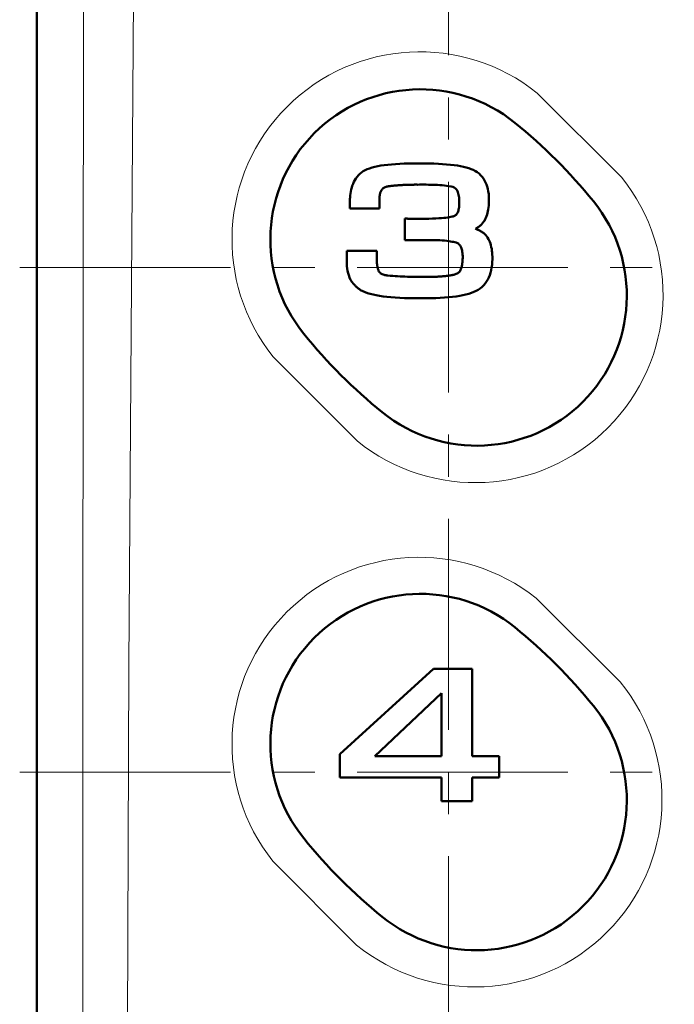
# Model space of a CAD drawing. Units: millimetres. Extents: x -420 to 400, y -297 to 282.
# Drawn here: x 226 to 251, y 35 to 72 of the extents above; entities that cross this region are included whole.
import ezdxf

# ---------------------------------------------------------------- set-up
doc = ezdxf.new("R2010")
doc.units = ezdxf.units.MM
doc.header["$LTSCALE"] = 0.25
doc.linetypes.add('CENTER', pattern=[50.8, 31.75, -6.35, 6.35, -6.35])
doc.layers.add('Layer0016', color=7, linetype='Continuous')

# ---------------------------------------------------------------- blocks, each defined once
blk = doc.blocks.new('DC_GROUP_K413PG_3')
at = {"layer": 'Layer0016', "color": 3, "linetype": 'Continuous', "lineweight": 50}
for p, q in [((241.971, 47.238), (238.451, 44.022)), ((243.428, 47.238), (241.971, 47.238)), ((243.428, 43.951), (243.428, 47.238)), ((238.451, 44.022), (238.451, 43.148)), ((244.45, 43.951), (243.428, 43.951)), ((244.45, 43.148), (244.45, 43.951)), ((238.451, 43.148), (242.275, 43.148)), ((242.275, 43.148), (242.275, 42.252)), ((243.428, 42.252), (243.428, 43.148)), ((243.428, 43.148), (244.45, 43.148)), ((242.275, 42.252), (243.428, 42.252))]:
    blk.add_line(p, q, dxfattribs=at)
blk = doc.blocks.new('DC_GROUP_K413PG_4')
at = {"layer": 'Layer0016', "color": 3, "linetype": 'Continuous', "lineweight": 50}
for p, q in [((239.765, 43.951), (242.275, 46.321)), ((242.275, 46.321), (242.275, 43.951)), ((242.275, 43.951), (239.765, 43.951))]:
    blk.add_line(p, q, dxfattribs=at)
blk = doc.blocks.new('DC_GROUP_K413PG_2')
at = {"layer": 'Layer0016', "linetype": 'Continuous'}
for name in ['DC_GROUP_K413PG_3', 'DC_GROUP_K413PG_4']:
    blk.add_blockref(name, (0, 0), dxfattribs=at)

msp = doc.modelspace()

# ---------------------------------------------------------------- linework, layer by layer
at = {"layer": 'Layer0016', "color": 3, "linetype": 'Continuous', "lineweight": 50}
for p, q in [((227.044, 184.452), (227.044, -141.549)), ((239.404, 66.014), (239.332, 65.975)), ((239.484, 66.051), (239.404, 66.014)), ((239.572, 66.084), (239.484, 66.051)), ((239.667, 66.114), (239.572, 66.084)), ((239.769, 66.141), (239.667, 66.114)), ((239.879, 66.165), (239.769, 66.141)), ((239.997, 66.187), (239.879, 66.165)), ((240.123, 66.206), (239.997, 66.187)), ((240.257, 66.222), (240.123, 66.206)), ((240.399, 66.236), (240.257, 66.222)), ((240.549, 66.247), (240.399, 66.236)), ((240.708, 66.256), (240.549, 66.247)), ((240.875, 66.263), (240.708, 66.256)), ((241.051, 66.268), (240.875, 66.263)), ((241.235, 66.272), (241.051, 66.268)), ((241.43, 66.273), (241.235, 66.272)), ((241.625, 66.271), (241.43, 66.273)), ((241.812, 66.268), (241.625, 66.271)), ((241.99, 66.263), (241.812, 66.268)), ((242.16, 66.255), (241.99, 66.263)), ((242.32, 66.246), (242.16, 66.255)), ((242.472, 66.235), (242.32, 66.246)), ((242.616, 66.221), (242.472, 66.235)), ((242.751, 66.206), (242.616, 66.221)), ((242.878, 66.187), (242.751, 66.206)), ((242.997, 66.167), (242.878, 66.187)), ((243.108, 66.144), (242.997, 66.167)), ((243.212, 66.118), (243.108, 66.144)), ((243.307, 66.089), (243.212, 66.118)), ((243.395, 66.058), (243.307, 66.089)), ((243.476, 66.024), (243.395, 66.058)), ((243.553, 65.984), (243.476, 66.024)), ((239.015, 65.642), (238.98, 65.574)), ((239.055, 65.707), (239.015, 65.642)), ((239.1, 65.769), (239.055, 65.707)), ((239.15, 65.827), (239.1, 65.769)), ((239.205, 65.881), (239.15, 65.827)), ((239.266, 65.93), (239.205, 65.881)), ((239.332, 65.975), (239.266, 65.93)), ((243.625, 65.938), (243.553, 65.984)), ((243.691, 65.887), (243.625, 65.938)), ((243.751, 65.83), (243.691, 65.887)), ((243.806, 65.769), (243.751, 65.83)), ((243.856, 65.703), (243.806, 65.769)), ((243.9, 65.633), (243.856, 65.703)), ((243.939, 65.558), (243.9, 65.633)), ((238.879, 65.285), (238.864, 65.21)), ((238.898, 65.359), (238.879, 65.285)), ((238.921, 65.433), (238.898, 65.359)), ((238.948, 65.505), (238.921, 65.433)), ((238.98, 65.574), (238.948, 65.505)), ((240.003, 65.241), (240.019, 65.268)), ((240.019, 65.268), (240.038, 65.293)), ((240.038, 65.293), (240.059, 65.315)), ((240.059, 65.315), (240.082, 65.334)), ((240.082, 65.334), (240.108, 65.35)), ((240.108, 65.35), (240.134, 65.365)), ((240.134, 65.365), (240.163, 65.377)), ((240.163, 65.377), (240.192, 65.387)), ((240.192, 65.387), (240.223, 65.396)), ((240.223, 65.396), (240.254, 65.403)), ((240.254, 65.403), (240.286, 65.409)), ((240.286, 65.409), (240.318, 65.414)), ((240.318, 65.414), (240.351, 65.419)), ((240.351, 65.419), (240.383, 65.423)), ((240.383, 65.423), (240.42, 65.427)), ((240.42, 65.427), (240.457, 65.431)), ((240.457, 65.431), (240.494, 65.435)), ((240.494, 65.435), (240.531, 65.439)), ((240.531, 65.439), (240.568, 65.442)), ((240.568, 65.442), (240.606, 65.445)), ((240.606, 65.445), (240.643, 65.448)), ((240.643, 65.448), (240.68, 65.451)), ((240.68, 65.451), (240.717, 65.453)), ((240.717, 65.453), (240.755, 65.456)), ((240.755, 65.456), (240.792, 65.458)), ((240.792, 65.458), (240.83, 65.46)), ((240.83, 65.46), (240.867, 65.461)), ((240.867, 65.461), (240.904, 65.463)), ((240.904, 65.463), (240.942, 65.465)), ((240.942, 65.465), (240.973, 65.466)), ((240.973, 65.466), (241.002, 65.467)), ((241.002, 65.467), (241.031, 65.467)), ((241.031, 65.467), (241.06, 65.468)), ((241.06, 65.468), (241.089, 65.469)), ((241.089, 65.469), (241.118, 65.469)), ((241.118, 65.469), (241.147, 65.47)), ((241.147, 65.47), (241.176, 65.47)), ((241.176, 65.47), (241.205, 65.47)), ((241.205, 65.47), (241.235, 65.47)), ((241.235, 65.47), (241.264, 65.471)), ((241.264, 65.471), (241.293, 65.471)), ((241.293, 65.471), (241.322, 65.471)), ((241.322, 65.471), (241.351, 65.471)), ((241.351, 65.471), (241.38, 65.47)), ((241.38, 65.47), (241.447, 65.471)), ((241.447, 65.471), (241.532, 65.471)), ((241.532, 65.471), (241.617, 65.471)), ((241.617, 65.471), (241.702, 65.471)), ((241.702, 65.471), (241.788, 65.47)), ((241.788, 65.47), (241.873, 65.469)), ((241.873, 65.469), (241.959, 65.466)), ((241.959, 65.466), (242.044, 65.463)), ((242.044, 65.463), (242.13, 65.459)), ((242.13, 65.459), (242.215, 65.453)), ((242.215, 65.453), (242.3, 65.446)), ((242.3, 65.446), (242.385, 65.438)), ((242.385, 65.438), (242.469, 65.428)), ((242.469, 65.428), (242.553, 65.416)), ((242.553, 65.416), (242.637, 65.402)), ((242.637, 65.402), (242.702, 65.389)), ((242.702, 65.389), (242.749, 65.37)), ((242.749, 65.37), (242.789, 65.344)), ((242.789, 65.344), (242.823, 65.312)), ((242.823, 65.312), (242.852, 65.274)), ((242.852, 65.274), (242.876, 65.232)), ((243.973, 65.479), (243.939, 65.558)), ((244.001, 65.396), (243.973, 65.479)), ((244.024, 65.309), (244.001, 65.396)), ((244.041, 65.219), (244.024, 65.309)), ((238.831, 64.914), (238.829, 64.884)), ((238.833, 64.944), (238.831, 64.914)), ((238.835, 64.976), (238.833, 64.944)), ((238.838, 65.009), (238.835, 64.976)), ((238.842, 65.061), (238.838, 65.009)), ((238.851, 65.135), (238.842, 65.061)), ((238.864, 65.21), (238.851, 65.135)), ((239.938, 64.881), (239.939, 64.906)), ((239.939, 64.906), (239.94, 64.932)), ((239.94, 64.932), (239.941, 64.958)), ((239.941, 64.958), (239.943, 64.983)), ((239.943, 64.983), (239.946, 65.009)), ((239.946, 65.009), (239.949, 65.034)), ((239.949, 65.034), (239.952, 65.06)), ((239.952, 65.06), (239.956, 65.085)), ((239.956, 65.085), (239.961, 65.11)), ((239.961, 65.11), (239.967, 65.135)), ((239.967, 65.135), (239.974, 65.16)), ((239.974, 65.16), (239.981, 65.184)), ((239.981, 65.184), (239.989, 65.209)), ((239.989, 65.209), (240.003, 65.241)), ((242.876, 65.232), (242.896, 65.187)), ((242.896, 65.187), (242.911, 65.138)), ((242.911, 65.138), (242.923, 65.088)), ((242.923, 65.088), (242.932, 65.036)), ((242.932, 65.036), (242.938, 64.985)), ((242.938, 64.985), (242.942, 64.934)), ((242.942, 64.934), (242.944, 64.884)), ((244.054, 65.126), (244.041, 65.219)), ((244.061, 65.029), (244.054, 65.126)), ((244.063, 64.93), (244.061, 65.029)), ((244.062, 64.845), (244.063, 64.93)), ((238.822, 64.625), (238.821, 64.591)), ((238.821, 64.591), (238.823, 64.572)), ((238.823, 64.687), (238.822, 64.657)), ((238.822, 64.657), (238.822, 64.625)), ((238.824, 64.717), (238.823, 64.687)), ((238.823, 64.572), (238.85, 64.572)), ((238.825, 64.773), (238.824, 64.745)), ((238.824, 64.745), (238.824, 64.717)), ((238.826, 64.801), (238.825, 64.773)), ((238.827, 64.828), (238.826, 64.801)), ((238.828, 64.856), (238.827, 64.828)), ((238.829, 64.884), (238.828, 64.856)), ((238.85, 64.572), (238.899, 64.572)), ((238.899, 64.572), (238.969, 64.572)), ((238.969, 64.572), (239.055, 64.572)), ((239.055, 64.572), (239.152, 64.572)), ((239.152, 64.572), (239.258, 64.572)), ((239.258, 64.572), (239.368, 64.572)), ((239.368, 64.572), (239.478, 64.572)), ((239.478, 64.572), (239.585, 64.572)), ((239.585, 64.572), (239.685, 64.572)), ((239.685, 64.572), (239.773, 64.572)), ((239.773, 64.572), (239.846, 64.572)), ((239.846, 64.572), (239.9, 64.572)), ((239.9, 64.572), (239.932, 64.572)), ((239.932, 64.572), (239.938, 64.573)), ((239.938, 64.855), (239.938, 64.881)), ((239.938, 64.83), (239.938, 64.855)), ((239.938, 64.823), (239.938, 64.83)), ((239.938, 64.815), (239.938, 64.823)), ((239.938, 64.802), (239.938, 64.815)), ((239.938, 64.785), (239.938, 64.802)), ((239.938, 64.765), (239.938, 64.785)), ((239.938, 64.742), (239.938, 64.765)), ((239.938, 64.718), (239.938, 64.742)), ((239.938, 64.693), (239.938, 64.718)), ((239.938, 64.668), (239.938, 64.693)), ((239.938, 64.644), (239.938, 64.668)), ((239.938, 64.622), (239.938, 64.644)), ((239.938, 64.604), (239.938, 64.622)), ((239.938, 64.588), (239.938, 64.604)), ((239.938, 64.578), (239.938, 64.588)), ((239.938, 64.573), (239.938, 64.578)), ((242.922, 64.533), (242.912, 64.493)), ((242.93, 64.578), (242.922, 64.533)), ((242.937, 64.628), (242.93, 64.578)), ((242.941, 64.683), (242.937, 64.628)), ((242.944, 64.743), (242.941, 64.683)), ((242.944, 64.884), (242.945, 64.837)), ((242.945, 64.794), (242.944, 64.743)), ((242.945, 64.837), (242.945, 64.794)), ((244.025, 64.472), (244.037, 64.541)), ((244.037, 64.541), (244.046, 64.613)), ((244.046, 64.613), (244.054, 64.688)), ((244.054, 64.688), (244.059, 64.765)), ((244.059, 64.765), (244.062, 64.845)), ((240.901, 64.192), (240.898, 64.192)), ((240.898, 64.192), (240.898, 64.183)), ((240.898, 64.183), (240.898, 64.156)), ((240.898, 64.156), (240.898, 64.113)), ((240.908, 64.192), (240.901, 64.192)), ((240.919, 64.192), (240.908, 64.192)), ((240.933, 64.191), (240.919, 64.192)), ((240.949, 64.191), (240.933, 64.191)), ((240.967, 64.191), (240.949, 64.191)), ((240.986, 64.191), (240.967, 64.191)), ((241.005, 64.19), (240.986, 64.191)), ((241.024, 64.19), (241.005, 64.19)), ((241.042, 64.19), (241.024, 64.19)), ((241.058, 64.19), (241.042, 64.19)), ((241.072, 64.19), (241.058, 64.19)), ((241.082, 64.189), (241.072, 64.19)), ((241.089, 64.189), (241.082, 64.189)), ((241.092, 64.189), (241.089, 64.189)), ((241.095, 64.189), (241.092, 64.189)), ((241.104, 64.189), (241.095, 64.189)), ((241.118, 64.189), (241.104, 64.189)), ((241.135, 64.189), (241.118, 64.189)), ((241.157, 64.188), (241.135, 64.189)), ((241.18, 64.188), (241.157, 64.188)), ((241.205, 64.188), (241.18, 64.188)), ((241.23, 64.188), (241.205, 64.188)), ((241.255, 64.187), (241.23, 64.188)), ((241.279, 64.187), (241.255, 64.187)), ((241.301, 64.187), (241.279, 64.187)), ((241.32, 64.187), (241.301, 64.187)), ((241.335, 64.186), (241.32, 64.187)), ((241.345, 64.186), (241.335, 64.186)), ((241.349, 64.186), (241.345, 64.186)), ((241.492, 64.186), (241.349, 64.186)), ((241.654, 64.187), (241.492, 64.186)), ((241.803, 64.19), (241.654, 64.187)), ((241.939, 64.193), (241.803, 64.19)), ((242.063, 64.198), (241.939, 64.193)), ((242.175, 64.204), (242.063, 64.198)), ((242.276, 64.21), (242.175, 64.204)), ((242.366, 64.218), (242.276, 64.21)), ((242.447, 64.226), (242.366, 64.218)), ((242.518, 64.236), (242.447, 64.226)), ((242.58, 64.245), (242.518, 64.236)), ((242.633, 64.255), (242.58, 64.245)), ((242.679, 64.266), (242.633, 64.255)), ((242.717, 64.277), (242.679, 64.266)), ((242.748, 64.288), (242.717, 64.277)), ((242.769, 64.297), (242.748, 64.288)), ((242.789, 64.307), (242.769, 64.297)), ((242.807, 64.319), (242.789, 64.307)), ((242.825, 64.334), (242.807, 64.319)), ((242.842, 64.351), (242.825, 64.334)), ((242.858, 64.372), (242.842, 64.351)), ((242.873, 64.397), (242.858, 64.372)), ((242.888, 64.425), (242.873, 64.397)), ((242.9, 64.456), (242.888, 64.425)), ((242.912, 64.493), (242.9, 64.456)), ((243.895, 64.114), (243.925, 64.167)), ((243.925, 64.167), (243.95, 64.222)), ((243.95, 64.222), (243.973, 64.281)), ((243.973, 64.281), (243.993, 64.342)), ((243.993, 64.342), (244.01, 64.405)), ((244.01, 64.405), (244.025, 64.472)), ((240.898, 64.113), (240.898, 64.057)), ((240.898, 64.057), (240.898, 63.991)), ((240.898, 63.991), (240.898, 63.917)), ((240.898, 63.917), (240.898, 63.839)), ((240.898, 63.839), (240.898, 63.759)), ((243.558, 63.814), (243.575, 63.822)), ((243.568, 63.805), (243.558, 63.814)), ((243.593, 63.796), (243.568, 63.805)), ((243.575, 63.822), (243.591, 63.831)), ((243.591, 63.831), (243.608, 63.84)), ((243.617, 63.786), (243.593, 63.796)), ((243.608, 63.84), (243.624, 63.849)), ((243.641, 63.776), (243.617, 63.786)), ((243.624, 63.849), (243.639, 63.858)), ((243.639, 63.858), (243.655, 63.868)), ((243.664, 63.765), (243.641, 63.776)), ((243.655, 63.868), (243.67, 63.878)), ((243.67, 63.878), (243.685, 63.888)), ((243.685, 63.888), (243.699, 63.898)), ((243.699, 63.898), (243.713, 63.909)), ((243.713, 63.909), (243.727, 63.92)), ((243.727, 63.92), (243.741, 63.931)), ((243.741, 63.931), (243.755, 63.942)), ((243.755, 63.942), (243.768, 63.954)), ((243.768, 63.954), (243.787, 63.973)), ((243.787, 63.973), (243.827, 64.017)), ((243.827, 64.017), (243.863, 64.065)), ((243.863, 64.065), (243.895, 64.114)), ((240.898, 63.759), (240.898, 63.68)), ((240.898, 63.68), (240.898, 63.605)), ((240.898, 63.605), (240.898, 63.536)), ((240.898, 63.536), (240.898, 63.477)), ((240.898, 63.477), (240.898, 63.43)), ((240.898, 63.43), (240.898, 63.398)), ((243.687, 63.755), (243.664, 63.765)), ((243.709, 63.744), (243.687, 63.755)), ((243.73, 63.732), (243.709, 63.744)), ((243.752, 63.72), (243.73, 63.732)), ((243.772, 63.708), (243.752, 63.72)), ((243.792, 63.696), (243.772, 63.708)), ((243.812, 63.683), (243.792, 63.696)), ((243.831, 63.67), (243.812, 63.683)), ((243.85, 63.656), (243.831, 63.67)), ((243.868, 63.642), (243.85, 63.656)), ((243.9, 63.614), (243.868, 63.642)), ((243.942, 63.571), (243.9, 63.614)), ((243.98, 63.525), (243.942, 63.571)), ((244.015, 63.476), (243.98, 63.525)), ((244.047, 63.424), (244.015, 63.476)), ((244.074, 63.369), (244.047, 63.424)), ((240.898, 63.398), (240.898, 63.384)), ((240.898, 63.384), (240.906, 63.384)), ((240.906, 63.384), (240.934, 63.384)), ((240.934, 63.384), (240.981, 63.384)), ((240.981, 63.384), (241.043, 63.384)), ((241.043, 63.384), (241.118, 63.384)), ((241.118, 63.384), (241.201, 63.384)), ((241.201, 63.384), (241.289, 63.384)), ((241.289, 63.384), (241.38, 63.384)), ((241.38, 63.384), (241.471, 63.384)), ((241.471, 63.384), (241.557, 63.384)), ((241.557, 63.384), (241.637, 63.384)), ((241.637, 63.384), (241.706, 63.384)), ((241.706, 63.384), (241.761, 63.384)), ((241.761, 63.384), (241.8, 63.384)), ((241.8, 63.384), (241.819, 63.384)), ((241.819, 63.384), (241.897, 63.384)), ((241.897, 63.384), (242.007, 63.383)), ((242.007, 63.383), (242.112, 63.38)), ((242.112, 63.38), (242.211, 63.375)), ((242.211, 63.375), (242.305, 63.37)), ((242.305, 63.37), (242.392, 63.363)), ((242.392, 63.363), (242.473, 63.354)), ((242.473, 63.354), (242.548, 63.345)), ((242.548, 63.345), (242.617, 63.335)), ((242.617, 63.335), (242.679, 63.324)), ((242.679, 63.324), (242.735, 63.312)), ((242.735, 63.312), (242.783, 63.3)), ((242.783, 63.3), (242.825, 63.288)), ((242.825, 63.288), (242.86, 63.275)), ((242.86, 63.275), (242.887, 63.262)), ((242.887, 63.262), (242.907, 63.25)), ((242.907, 63.25), (242.925, 63.238)), ((242.925, 63.238), (242.943, 63.223)), ((242.943, 63.223), (242.96, 63.205)), ((242.96, 63.205), (242.976, 63.184)), ((242.976, 63.184), (242.992, 63.16)), ((242.992, 63.16), (243.007, 63.133)), ((243.007, 63.133), (243.02, 63.102)), ((243.02, 63.102), (243.033, 63.068)), ((243.033, 63.068), (243.044, 63.03)), ((244.099, 63.312), (244.074, 63.369)), ((244.12, 63.252), (244.099, 63.312)), ((244.139, 63.189), (244.12, 63.252)), ((244.154, 63.123), (244.139, 63.189)), ((244.167, 63.055), (244.154, 63.123)), ((244.177, 62.984), (244.167, 63.055)), ((238.709, 62.862), (238.708, 62.77)), ((238.708, 62.77), (238.708, 62.679)), ((238.708, 62.679), (238.709, 62.587)), ((238.71, 62.954), (238.709, 62.862)), ((238.718, 62.978), (238.71, 62.954)), ((238.752, 62.978), (238.718, 62.978)), ((238.808, 62.978), (238.752, 62.978)), ((238.884, 62.978), (238.808, 62.978)), ((238.974, 62.978), (238.884, 62.978)), ((239.076, 62.978), (238.974, 62.978)), ((239.185, 62.978), (239.076, 62.978)), ((239.297, 62.978), (239.185, 62.978)), ((239.408, 62.978), (239.297, 62.978)), ((239.514, 62.978), (239.408, 62.978)), ((239.613, 62.978), (239.514, 62.978)), ((239.698, 62.978), (239.613, 62.978)), ((239.767, 62.978), (239.698, 62.978)), ((239.816, 62.978), (239.767, 62.978)), ((239.841, 62.978), (239.816, 62.978)), ((239.843, 62.976), (239.841, 62.978)), ((239.843, 62.967), (239.843, 62.976)), ((239.843, 62.952), (239.843, 62.967)), ((239.843, 62.931), (239.843, 62.952)), ((239.843, 62.906), (239.843, 62.931)), ((239.843, 62.878), (239.843, 62.906)), ((239.843, 62.847), (239.843, 62.878)), ((239.843, 62.816), (239.843, 62.847)), ((239.843, 62.784), (239.843, 62.816)), ((239.843, 62.754), (239.843, 62.784)), ((239.843, 62.726), (239.843, 62.754)), ((239.843, 62.701), (239.843, 62.726)), ((239.843, 62.681), (239.843, 62.701)), ((239.843, 62.666), (239.843, 62.681)), ((239.843, 62.658), (239.843, 62.666)), ((243.044, 63.03), (243.053, 62.989)), ((243.053, 62.989), (243.061, 62.943)), ((243.061, 62.943), (243.068, 62.893)), ((243.068, 62.893), (243.072, 62.84)), ((243.072, 62.84), (243.075, 62.781)), ((243.074, 62.669), (243.073, 62.637)), ((243.075, 62.7), (243.074, 62.669)), ((243.075, 62.781), (243.075, 62.732)), ((243.075, 62.732), (243.075, 62.7)), ((244.184, 62.911), (244.177, 62.984)), ((244.189, 62.835), (244.184, 62.911)), ((244.192, 62.757), (244.189, 62.835)), ((244.189, 62.556), (244.193, 62.665)), ((244.193, 62.665), (244.192, 62.757)), ((238.709, 62.587), (238.712, 62.496)), ((238.712, 62.496), (238.718, 62.406)), ((238.718, 62.406), (238.727, 62.317)), ((238.727, 62.317), (238.741, 62.229)), ((239.843, 62.644), (239.843, 62.658)), ((239.843, 62.616), (239.843, 62.644)), ((239.844, 62.587), (239.843, 62.616)), ((239.845, 62.559), (239.844, 62.587)), ((239.846, 62.53), (239.845, 62.559)), ((239.848, 62.502), (239.846, 62.53)), ((239.851, 62.473), (239.848, 62.502)), ((239.854, 62.444), (239.851, 62.473)), ((239.858, 62.416), (239.854, 62.444)), ((239.863, 62.387), (239.858, 62.416)), ((239.868, 62.359), (239.863, 62.387)), ((239.875, 62.331), (239.868, 62.359)), ((239.883, 62.304), (239.875, 62.331)), ((239.891, 62.277), (239.883, 62.304)), ((243.009, 62.292), (242.997, 62.262)), ((243.02, 62.323), (243.009, 62.292)), ((243.03, 62.353), (243.02, 62.323)), ((243.038, 62.384), (243.03, 62.353)), ((243.045, 62.415), (243.038, 62.384)), ((243.052, 62.446), (243.045, 62.415)), ((243.057, 62.478), (243.052, 62.446)), ((243.062, 62.509), (243.057, 62.478)), ((243.066, 62.541), (243.062, 62.509)), ((243.069, 62.573), (243.066, 62.541)), ((243.071, 62.605), (243.069, 62.573)), ((243.073, 62.637), (243.071, 62.605)), ((244.148, 62.249), (244.166, 62.348)), ((244.166, 62.348), (244.18, 62.45)), ((244.18, 62.45), (244.189, 62.556)), ((238.741, 62.229), (238.761, 62.142)), ((238.761, 62.142), (238.786, 62.057)), ((238.786, 62.057), (238.818, 61.974)), ((238.818, 61.974), (238.858, 61.892)), ((239.901, 62.25), (239.891, 62.277)), ((239.912, 62.225), (239.901, 62.25)), ((239.925, 62.202), (239.912, 62.225)), ((239.94, 62.181), (239.925, 62.202)), ((239.956, 62.161), (239.94, 62.181)), ((239.975, 62.144), (239.956, 62.161)), ((239.995, 62.129), (239.975, 62.144)), ((240.017, 62.115), (239.995, 62.129)), ((240.04, 62.102), (240.017, 62.115)), ((240.063, 62.092), (240.04, 62.102)), ((240.088, 62.082), (240.063, 62.092)), ((240.114, 62.074), (240.088, 62.082)), ((240.139, 62.067), (240.114, 62.074)), ((240.166, 62.062), (240.139, 62.067)), ((240.192, 62.057), (240.166, 62.062)), ((240.218, 62.054), (240.192, 62.057)), ((240.259, 62.05), (240.218, 62.054)), ((240.351, 62.042), (240.259, 62.05)), ((240.443, 62.035), (240.351, 62.042)), ((240.534, 62.028), (240.443, 62.035)), ((240.626, 62.022), (240.534, 62.028)), ((240.717, 62.017), (240.626, 62.022)), ((240.809, 62.012), (240.717, 62.017)), ((240.9, 62.008), (240.809, 62.012)), ((240.992, 62.004), (240.9, 62.008)), ((241.083, 62.001), (240.992, 62.004)), ((241.175, 61.999), (241.083, 62.001)), ((241.266, 61.997), (241.175, 61.999)), ((241.358, 61.996), (241.266, 61.997)), ((241.45, 61.995), (241.358, 61.996)), ((241.542, 61.995), (241.45, 61.995)), ((241.627, 61.995), (241.542, 61.995)), ((241.654, 61.995), (241.627, 61.995)), ((241.682, 61.994), (241.654, 61.995)), ((241.709, 61.994), (241.682, 61.994)), ((241.737, 61.995), (241.709, 61.994)), ((241.764, 61.995), (241.737, 61.995)), ((241.792, 61.995), (241.764, 61.995)), ((241.819, 61.995), (241.792, 61.995)), ((241.847, 61.996), (241.819, 61.995)), ((241.874, 61.996), (241.847, 61.996)), ((241.902, 61.997), (241.874, 61.996)), ((241.929, 61.997), (241.902, 61.997)), ((241.957, 61.998), (241.929, 61.997)), ((241.984, 61.999), (241.957, 61.998)), ((242.012, 62), (241.984, 61.999)), ((242.039, 62.001), (242.012, 62)), ((242.075, 62.003), (242.039, 62.001)), ((242.111, 62.005), (242.075, 62.003)), ((242.147, 62.007), (242.111, 62.005)), ((242.183, 62.009), (242.147, 62.007)), ((242.219, 62.011), (242.183, 62.009)), ((242.255, 62.014), (242.219, 62.011)), ((242.291, 62.017), (242.255, 62.014)), ((242.327, 62.02), (242.291, 62.017)), ((242.363, 62.023), (242.327, 62.02)), ((242.399, 62.027), (242.363, 62.023)), ((242.434, 62.03), (242.399, 62.027)), ((242.47, 62.035), (242.434, 62.03)), ((242.506, 62.039), (242.47, 62.035)), ((242.542, 62.044), (242.506, 62.039)), ((242.578, 62.049), (242.542, 62.044)), ((242.61, 62.054), (242.578, 62.049)), ((242.643, 62.059), (242.61, 62.054)), ((242.676, 62.065), (242.643, 62.059)), ((242.708, 62.072), (242.676, 62.065)), ((242.741, 62.08), (242.708, 62.072)), ((242.773, 62.089), (242.741, 62.08)), ((242.805, 62.1), (242.773, 62.089)), ((242.835, 62.112), (242.805, 62.1)), ((242.864, 62.126), (242.835, 62.112)), ((242.892, 62.142), (242.864, 62.126)), ((242.918, 62.161), (242.892, 62.142)), ((242.941, 62.182), (242.918, 62.161)), ((242.962, 62.206), (242.941, 62.182)), ((242.981, 62.232), (242.962, 62.206)), ((242.997, 62.262), (242.981, 62.232)), ((244.019, 61.897), (244.06, 61.979)), ((244.06, 61.979), (244.094, 62.065)), ((244.094, 62.065), (244.124, 62.155)), ((244.124, 62.155), (244.148, 62.249)), ((238.858, 61.892), (238.906, 61.813)), ((238.906, 61.813), (238.963, 61.737)), ((238.963, 61.737), (239.024, 61.67)), ((239.024, 61.67), (239.04, 61.654)), ((239.04, 61.654), (239.057, 61.638)), ((239.057, 61.638), (239.075, 61.621)), ((239.075, 61.621), (239.093, 61.605)), ((239.093, 61.605), (239.111, 61.59)), ((239.111, 61.59), (239.13, 61.574)), ((239.13, 61.574), (239.15, 61.559)), ((239.15, 61.559), (239.169, 61.544)), ((243.662, 61.514), (243.736, 61.564)), ((243.736, 61.564), (243.804, 61.621)), ((243.804, 61.621), (243.866, 61.682)), ((243.866, 61.682), (243.923, 61.749)), ((243.923, 61.749), (243.974, 61.821)), ((243.974, 61.821), (244.019, 61.897)), ((239.169, 61.544), (239.19, 61.53)), ((239.19, 61.53), (239.21, 61.516)), ((239.21, 61.516), (239.23, 61.503)), ((239.23, 61.503), (239.251, 61.49)), ((239.251, 61.49), (239.272, 61.478)), ((239.272, 61.478), (239.293, 61.467)), ((239.293, 61.467), (239.314, 61.456)), ((239.314, 61.456), (239.398, 61.42)), ((239.398, 61.42), (239.49, 61.387)), ((239.49, 61.387), (239.591, 61.357)), ((239.591, 61.357), (239.7, 61.329)), ((239.7, 61.329), (239.817, 61.305)), ((239.817, 61.305), (239.943, 61.283)), ((239.943, 61.283), (240.078, 61.264)), ((240.078, 61.264), (240.222, 61.247)), ((240.222, 61.247), (240.375, 61.233)), ((240.375, 61.233), (240.537, 61.221)), ((240.537, 61.221), (240.709, 61.211)), ((240.709, 61.211), (240.89, 61.203)), ((240.89, 61.203), (241.081, 61.198)), ((241.081, 61.198), (241.281, 61.194)), ((241.281, 61.194), (241.492, 61.192)), ((241.492, 61.192), (241.691, 61.193)), ((241.691, 61.193), (241.879, 61.197)), ((241.879, 61.197), (242.059, 61.202)), ((242.059, 61.202), (242.231, 61.21)), ((242.231, 61.21), (242.394, 61.22)), ((242.394, 61.22), (242.548, 61.233)), ((242.548, 61.233), (242.694, 61.248)), ((242.694, 61.248), (242.833, 61.265)), ((242.833, 61.265), (242.963, 61.285)), ((242.963, 61.285), (243.085, 61.309)), ((243.085, 61.309), (243.2, 61.334)), ((243.2, 61.334), (243.307, 61.363)), ((243.307, 61.363), (243.406, 61.395)), ((243.406, 61.395), (243.498, 61.431)), ((243.498, 61.431), (243.582, 61.469)), ((243.582, 61.469), (243.662, 61.514))]:
    msp.add_line(p, q, dxfattribs=at)
at = {"layer": 'Layer0016', "color": 4, "linetype": 'CENTER', "lineweight": 13}
for p, q in [((242.544, 116.383), (242.544, 7.972)), ((226.398, 62.351), (294.028, 62.351)), ((226.398, 43.351), (294.028, 43.351))]:
    msp.add_line(p, q, dxfattribs=at)
at = {"layer": 'Layer0016', "color": 4, "linetype": 'Continuous', "lineweight": 13}
for p, q in [((228.769, 47.353), (228.795, 72.772)), ((230.689, 72.841), (230.507, 47.358)), ((245.882, 68.918), (249.052, 65.759)), ((239.103, 55.822), (235.946, 58.986)), ((245.84, 49.894), (249.01, 46.745)), ((228.77, 21.937), (228.769, 47.353)), ((230.507, 47.358), (230.417, 21.879)), ((239.081, 36.837), (235.93, 40))]:
    msp.add_line(p, q, dxfattribs=at)
for centre, radius, start, end in [((241.459, 63.407), 7.067, 51.2557, 218.7219), ((243.549, 61.32), 7.07, 231.0373, 38.8918), ((241.436, 44.394), 7.045, 51.3181, 218.5915), ((243.526, 42.312), 7.052, 230.9291, 38.957)]:
    msp.add_arc(centre, radius, start, end, dxfattribs=at)
at = {"layer": 'Layer0016', "color": 3, "linetype": 'Continuous', "lineweight": 50}
for centre, radius, start, end in [((241.484, 63.412), 5.65, 51.0001, 218.9999), ((232.453, 52.26), 20, 38.9999, 51.0001), ((243.605, 61.291), 5.65, 231.0001, 38.9999), ((252.636, 72.443), 20, 218.9999, 231.0001), ((241.484, 44.412), 5.65, 51.0001, 218.9999), ((232.453, 33.26), 20, 38.9999, 51.0001), ((243.605, 42.291), 5.65, 231.0001, 38.9999), ((252.636, 53.443), 20, 218.9999, 231.0001)]:
    msp.add_arc(centre, radius, start, end, dxfattribs=at)

# ---------------------------------------------------------------- block references
at = {"linetype": 'Continuous'}
msp.add_blockref('DC_GROUP_K413PG_2', (0, 0), dxfattribs=at)

doc.saveas('drawing.dxf')
